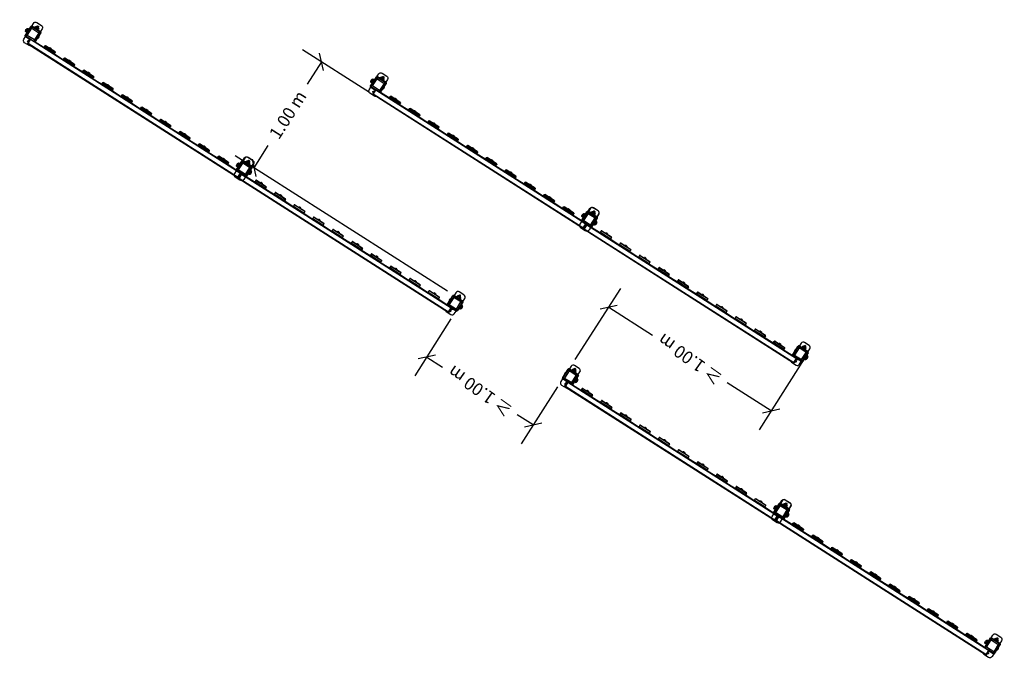
# Model space of a CAD drawing. Units: inches. Extents: x 2 to 98, y 7 to 113.
# Drawn here: x 59 to 66, y 108 to 113 of the extents above; entities that cross this region are included whole.
import ezdxf

# ---------------------------------------------------------------- set-up
doc = ezdxf.new("R2010")
doc.units = ezdxf.units.IN
for name, color, linetype in [('00  Vallado', 7, 'Continuous'), ('ANCLAJE_2008', 7, 'Continuous'), ('INVIOLABLE_7X50', 7, 'Continuous'), ('LARGUERO', 7, 'Continuous'), ('POSTE_A', 7, 'Continuous'), ('TABLA', 7, 'Continuous'), ('TAPE_BASE_PEQ', 7, 'Continuous'), ('TAPE_EXT_PEQ', 7, 'Continuous'), ('TORNILLO_DIN_603', 7, 'Continuous')]:
    doc.layers.add(name, color=color, linetype=linetype)
doc.layers.add('00 ACOTACIÓN', color=8, linetype='Continuous', lineweight=0)
doc.styles.get("Standard").update_dxf_attribs({"font": 'ARIAL.TTF'})
doc.dimstyles.new('Standard 2', dxfattribs={"dimtxt": 0.1, "dimasz": 0.1, "dimexe": 0.18, "dimexo": 0.0625, "dimgap": 0.09, "dimtad": 0, "dimzin": 0, "dimdsep": 46, "dimtxsty": 'Standard', "dimblk": 'OBLIQUE', "dimcen": 0.09, "dimadec": 0, "dimazin": 0, "dimtfac": 1, "dimtofl": 0, "dimtmove": 0, "dimatfit": 3, "dimfxl": 1, "dimtolj": 1, "dimtzin": 0, "dimarcsym": 0})

# ---------------------------------------------------------------- blocks, each defined once
blk = doc.blocks.new('SE5')
at = {"layer": 'ANCLAJE_2008', "color": 7, "linetype": 'Continuous'}
for p, q in [((4.22, 2.4012), (4.22, 2.376)), ((4.22, 2.376), (4.25, 2.376)), ((4.22, 2.376), (4.22, 2.375)), ((4.22, 2.375), (4.263, 2.375)), ((4.22, 2.371), (4.2666, 2.371)), ((4.284, 2.4212), (4.24, 2.4212)), ((4.304, 2.371), (4.304, 2.366)), ((4.308, 2.371), (4.308, 2.366)), ((6.29, 2.4212), (6.246, 2.4212)), ((6.2594, 2.371), (6.305, 2.371)), ((6.263, 2.375), (6.305, 2.375)), ((6.276, 2.376), (6.31, 2.376)), ((6.305, 2.375), (6.305, 2.371)), ((6.305, 2.375), (6.31, 2.375)), ((6.305, 2.371), (6.31, 2.371)), ((6.31, 2.376), (6.31, 2.4012)), ((6.31, 2.375), (6.31, 2.376)), ((6.31, 2.375), (6.31, 2.371)), ((6.31, 2.371), (6.31, 2.366)), ((6.314, 2.371), (6.31, 2.371)), ((6.314, 2.371), (6.314, 2.366)), ((4.212, 2.288), (4.212, 2.367)), ((4.216, 2.288), (4.216, 2.367)), ((4.304, 2.366), (4.304, 2.287)), ((4.308, 2.366), (4.304, 2.366)), ((4.308, 2.366), (4.308, 2.287)), ((6.218, 2.288), (6.218, 2.367)), ((6.222, 2.288), (6.222, 2.367)), ((6.31, 2.366), (6.31, 2.287)), ((6.314, 2.366), (6.31, 2.366)), ((6.314, 2.366), (6.314, 2.287)), ((4.212, 2.283), (4.212, 2.288)), ((4.212, 2.288), (4.216, 2.288)), ((4.212, 2.283), (4.216, 2.283)), ((4.216, 2.283), (4.216, 2.288)), ((4.221, 2.283), (4.216, 2.283)), ((4.216, 2.279), (4.216, 2.283)), ((4.221, 2.279), (4.216, 2.279)), ((4.216, 2.279), (4.216, 2.278)), ((4.244, 2.278), (4.216, 2.278)), ((4.216, 2.278), (4.216, 2.2528)), ((4.221, 2.279), (4.221, 2.283)), ((4.3, 2.283), (4.221, 2.283)), ((4.3, 2.279), (4.221, 2.279)), ((4.236, 2.2328), (4.28, 2.2328)), ((4.3, 2.278), (4.276, 2.278)), ((4.3, 2.278), (4.3, 2.279)), ((4.3, 2.2528), (4.3, 2.278)), ((6.218, 2.283), (6.218, 2.288)), ((6.218, 2.288), (6.222, 2.288)), ((6.218, 2.283), (6.222, 2.283)), ((6.222, 2.283), (6.222, 2.288)), ((6.227, 2.283), (6.222, 2.283)), ((6.222, 2.279), (6.222, 2.283)), ((6.227, 2.279), (6.222, 2.279)), ((6.222, 2.279), (6.222, 2.278)), ((6.25, 2.278), (6.222, 2.278)), ((6.222, 2.278), (6.222, 2.2528)), ((6.227, 2.279), (6.227, 2.283)), ((6.306, 2.283), (6.227, 2.283)), ((6.306, 2.279), (6.227, 2.279)), ((6.242, 2.2328), (6.286, 2.2328)), ((6.306, 2.278), (6.282, 2.278)), ((6.306, 2.278), (6.306, 2.279)), ((6.306, 2.2528), (6.306, 2.278))]:
    blk.add_line(p, q, dxfattribs=at)
for centre, radius, start, end in [((4.22, 2.367), 0.008, 90, 180), ((4.22, 2.367), 0.004, 90, 180), ((4.24, 2.4012), 0.02, 90, 180), ((4.26, 2.3962), 0.007, 64.62307, 295.37693), ((4.284, 2.4012), 0.02, 52.18758, 90), ((6.226, 2.367), 0.008, 150.17915, 180), ((6.226, 2.367), 0.004, 95.96831, 180), ((6.246, 2.4012), 0.02, 90, 127.81242), ((6.266, 2.3962), 0.007, 0, 115.37693), ((6.266, 2.3962), 0.007, 244.62307, 0), ((6.29, 2.4012), 0.02, 0, 90), ((4.236, 2.2528), 0.02, 180, 270), ((4.26, 2.2578), 0.007, 153.65976, 0), ((4.26, 2.2578), 0.007, 0, 26.34024), ((4.28, 2.2528), 0.02, 270, 0), ((4.3, 2.287), 0.004, 270, 0), ((4.3, 2.287), 0.008, 270, 0), ((6.242, 2.2528), 0.02, 180, 270), ((6.266, 2.2578), 0.007, 153.65976, 0), ((6.266, 2.2578), 0.007, 0, 26.34024), ((6.286, 2.2528), 0.02, 270, 0), ((6.306, 2.287), 0.004, 270, 0), ((6.306, 2.287), 0.008, 270, 0)]:
    blk.add_arc(centre, radius, start, end, dxfattribs=at)
at = {"layer": 'INVIOLABLE_7X50', "color": 7, "linetype": 'Continuous'}
for p, q in [((4.4315, 2.352), (4.4315, 2.351)), ((4.4352, 2.351), (4.4315, 2.351)), ((4.4344, 2.3472), (4.4326, 2.3487)), ((4.4442, 2.351), (4.4352, 2.351)), ((4.4374, 2.347), (4.4355, 2.347)), ((4.4418, 2.347), (4.4374, 2.347)), ((4.4397, 2.3471), (4.4398, 2.3493)), ((4.4435, 2.347), (4.4418, 2.347)), ((4.4475, 2.351), (4.4442, 2.351)), ((4.4444, 2.3471), (4.4466, 2.349)), ((4.4475, 2.351), (4.4475, 2.352)), ((4.6145, 2.352), (4.6145, 2.351)), ((4.6182, 2.351), (4.6145, 2.351)), ((4.6174, 2.3472), (4.6156, 2.3487)), ((4.6272, 2.351), (4.6182, 2.351)), ((4.6204, 2.347), (4.6185, 2.347)), ((4.6248, 2.347), (4.6204, 2.347)), ((4.6227, 2.3471), (4.6228, 2.3493)), ((4.6265, 2.347), (4.6248, 2.347)), ((4.6305, 2.351), (4.6272, 2.351)), ((4.6274, 2.3471), (4.6296, 2.349)), ((4.6305, 2.351), (4.6305, 2.352)), ((4.7975, 2.352), (4.7975, 2.351)), ((4.8012, 2.351), (4.7975, 2.351)), ((4.8004, 2.3472), (4.7986, 2.3487)), ((4.8102, 2.351), (4.8012, 2.351)), ((4.8034, 2.347), (4.8015, 2.347)), ((4.8078, 2.347), (4.8034, 2.347)), ((4.8057, 2.3471), (4.8058, 2.3493)), ((4.8095, 2.347), (4.8078, 2.347)), ((4.8135, 2.351), (4.8102, 2.351)), ((4.8104, 2.3471), (4.8126, 2.349)), ((4.8135, 2.351), (4.8135, 2.352)), ((4.9805, 2.352), (4.9805, 2.351)), ((4.9842, 2.351), (4.9805, 2.351)), ((4.9834, 2.3472), (4.9816, 2.3487)), ((4.9932, 2.351), (4.9842, 2.351)), ((4.9864, 2.347), (4.9845, 2.347)), ((4.9908, 2.347), (4.9864, 2.347)), ((4.9887, 2.3471), (4.9888, 2.3493)), ((4.9925, 2.347), (4.9908, 2.347)), ((4.9965, 2.351), (4.9932, 2.351)), ((4.9934, 2.3471), (4.9956, 2.349)), ((4.9965, 2.351), (4.9965, 2.352)), ((5.1635, 2.352), (5.1635, 2.351)), ((5.1672, 2.351), (5.1635, 2.351)), ((5.1664, 2.3472), (5.1646, 2.3487)), ((5.1762, 2.351), (5.1672, 2.351)), ((5.1694, 2.347), (5.1675, 2.347)), ((5.1738, 2.347), (5.1694, 2.347)), ((5.1717, 2.3471), (5.1718, 2.3493)), ((5.1755, 2.347), (5.1738, 2.347)), ((5.1795, 2.351), (5.1762, 2.351)), ((5.1764, 2.3471), (5.1786, 2.349)), ((5.1795, 2.351), (5.1795, 2.352)), ((5.3465, 2.352), (5.3465, 2.351)), ((5.3502, 2.351), (5.3465, 2.351)), ((5.3494, 2.3472), (5.3476, 2.3487)), ((5.3592, 2.351), (5.3502, 2.351)), ((5.3524, 2.347), (5.3505, 2.347)), ((5.3568, 2.347), (5.3524, 2.347)), ((5.3547, 2.3471), (5.3548, 2.3493)), ((5.3585, 2.347), (5.3568, 2.347)), ((5.3625, 2.351), (5.3592, 2.351)), ((5.3594, 2.3471), (5.3616, 2.349)), ((5.3625, 2.351), (5.3625, 2.352)), ((5.5295, 2.352), (5.5295, 2.351)), ((5.5332, 2.351), (5.5295, 2.351)), ((5.5324, 2.3472), (5.5306, 2.3487)), ((5.5422, 2.351), (5.5332, 2.351)), ((5.5354, 2.347), (5.5335, 2.347)), ((5.5398, 2.347), (5.5354, 2.347)), ((5.5377, 2.3471), (5.5378, 2.3493)), ((5.5415, 2.347), (5.5398, 2.347)), ((5.5455, 2.351), (5.5422, 2.351)), ((5.5424, 2.3471), (5.5446, 2.349)), ((5.5455, 2.351), (5.5455, 2.352)), ((5.7125, 2.352), (5.7125, 2.351)), ((5.7162, 2.351), (5.7125, 2.351)), ((5.7154, 2.3472), (5.7136, 2.3487)), ((5.7252, 2.351), (5.7162, 2.351)), ((5.7184, 2.347), (5.7165, 2.347)), ((5.7228, 2.347), (5.7184, 2.347)), ((5.7207, 2.3471), (5.7208, 2.3493)), ((5.7245, 2.347), (5.7228, 2.347)), ((5.7285, 2.351), (5.7252, 2.351)), ((5.7254, 2.3471), (5.7276, 2.349)), ((5.7285, 2.351), (5.7285, 2.352)), ((5.8955, 2.352), (5.8955, 2.351)), ((5.8992, 2.351), (5.8955, 2.351)), ((5.8984, 2.3472), (5.8966, 2.3487)), ((5.9082, 2.351), (5.8992, 2.351)), ((5.9014, 2.347), (5.8995, 2.347)), ((5.9058, 2.347), (5.9014, 2.347)), ((5.9037, 2.3471), (5.9038, 2.3493)), ((5.9075, 2.347), (5.9058, 2.347)), ((5.9115, 2.351), (5.9082, 2.351)), ((5.9084, 2.3471), (5.9106, 2.349)), ((5.9115, 2.351), (5.9115, 2.352)), ((6.0785, 2.352), (6.0785, 2.351)), ((6.0822, 2.351), (6.0785, 2.351)), ((6.0814, 2.3472), (6.0796, 2.3487)), ((6.0912, 2.351), (6.0822, 2.351)), ((6.0844, 2.347), (6.0825, 2.347)), ((6.0888, 2.347), (6.0844, 2.347)), ((6.0867, 2.3471), (6.0868, 2.3493)), ((6.0905, 2.347), (6.0888, 2.347)), ((6.0945, 2.351), (6.0912, 2.351)), ((6.0914, 2.3471), (6.0936, 2.349)), ((6.0945, 2.351), (6.0945, 2.352))]:
    blk.add_line(p, q, dxfattribs=at)
for centre, radius, start, end in [((4.4355, 2.351), 0.004, 180, 186.56176), ((4.4355, 2.3492), 0.00226, 242.16658, 265.0002), ((4.4367, 2.3561), 0.00919, 255.86723, 274.40572), ((4.4352, 2.3439), 0.0071, 49.87494, 89.43265), ((4.4355, 2.351), 0.004, 266.89643, 270), ((4.4379, 2.3592), 0.0123, 267.60691, 278.33438), ((4.4413, 2.358), 0.011, 261.20009, 272.5446), ((4.4443, 2.3439), 0.00713, 91.21496, 130.06532), ((4.4424, 2.3571), 0.0102, 266.59211, 281.04636), ((4.4435, 2.351), 0.004, 270, 273.08928), ((4.4435, 2.3493), 0.0023, 275.01296, 292.80289), ((4.4435, 2.351), 0.004, 353.42902, 0), ((4.6185, 2.351), 0.004, 180, 186.56176), ((4.6185, 2.3492), 0.00226, 242.16658, 265.0002), ((4.6197, 2.3561), 0.00919, 255.86723, 274.40572), ((4.6182, 2.3439), 0.0071, 49.87494, 89.43265), ((4.6185, 2.351), 0.004, 266.89643, 270), ((4.6209, 2.3592), 0.0123, 267.60691, 278.33438), ((4.6243, 2.358), 0.011, 261.20009, 272.5446), ((4.6273, 2.3439), 0.00713, 91.21496, 130.06532), ((4.6254, 2.3571), 0.0102, 266.59211, 281.04636), ((4.6265, 2.351), 0.004, 270, 273.08928), ((4.6265, 2.3493), 0.0023, 275.01296, 292.80289), ((4.6265, 2.351), 0.004, 353.42902, 0), ((4.8015, 2.351), 0.004, 180, 186.56176), ((4.8015, 2.3492), 0.00226, 242.16658, 265.0002), ((4.8027, 2.3561), 0.00919, 255.86723, 274.40572), ((4.8012, 2.3439), 0.0071, 49.87494, 89.43265), ((4.8015, 2.351), 0.004, 266.89643, 270), ((4.8039, 2.3592), 0.0123, 267.60691, 278.33438), ((4.8073, 2.358), 0.011, 261.20009, 272.5446), ((4.8103, 2.3439), 0.00713, 91.21496, 130.06532), ((4.8084, 2.3571), 0.0102, 266.59211, 281.04636), ((4.8095, 2.351), 0.004, 270, 273.08928), ((4.8095, 2.3493), 0.0023, 275.01296, 292.80289), ((4.8095, 2.351), 0.004, 353.42902, 0), ((4.9845, 2.351), 0.004, 180, 186.56176), ((4.9845, 2.3492), 0.00226, 242.16658, 265.0002), ((4.9857, 2.3561), 0.00919, 255.86723, 274.40572), ((4.9842, 2.3439), 0.0071, 49.87494, 89.43265), ((4.9845, 2.351), 0.004, 266.89643, 270), ((4.9869, 2.3592), 0.0123, 267.60691, 278.33438), ((4.9903, 2.358), 0.011, 261.20009, 272.5446), ((4.9933, 2.3439), 0.00713, 91.21496, 130.06532), ((4.9914, 2.3571), 0.0102, 266.59211, 281.04636), ((4.9925, 2.351), 0.004, 270, 273.08928), ((4.9925, 2.3493), 0.0023, 275.01296, 292.80289), ((4.9925, 2.351), 0.004, 353.42902, 0), ((5.1675, 2.351), 0.004, 180, 186.56176), ((5.1675, 2.3492), 0.00226, 242.16658, 265.0002), ((5.1687, 2.3561), 0.00919, 255.86723, 274.40572), ((5.1672, 2.3439), 0.0071, 49.87494, 89.43265), ((5.1675, 2.351), 0.004, 266.89643, 270), ((5.1699, 2.3592), 0.0123, 267.60691, 278.33438), ((5.1733, 2.358), 0.011, 261.20009, 272.5446), ((5.1763, 2.3439), 0.00713, 91.21496, 130.06532), ((5.1744, 2.3571), 0.0102, 266.59211, 281.04636), ((5.1755, 2.351), 0.004, 270, 273.08928), ((5.1755, 2.3493), 0.0023, 275.01296, 292.80289), ((5.1755, 2.351), 0.004, 353.42902, 0), ((5.3505, 2.351), 0.004, 180, 186.56176), ((5.3505, 2.3492), 0.00226, 242.16658, 265.0002), ((5.3517, 2.3561), 0.00919, 255.86723, 274.40572), ((5.3502, 2.3439), 0.0071, 49.87494, 89.43265), ((5.3505, 2.351), 0.004, 266.89643, 270), ((5.3529, 2.3592), 0.0123, 267.60691, 278.33438), ((5.3563, 2.358), 0.011, 261.20009, 272.5446), ((5.3593, 2.3439), 0.00713, 91.21496, 130.06532), ((5.3574, 2.3571), 0.0102, 266.59211, 281.04636), ((5.3585, 2.351), 0.004, 270, 273.08928), ((5.3585, 2.3493), 0.0023, 275.01296, 292.80289), ((5.3585, 2.351), 0.004, 353.42902, 0), ((5.5335, 2.351), 0.004, 180, 186.56176), ((5.5335, 2.3492), 0.00226, 242.16658, 265.0002), ((5.5347, 2.3561), 0.00919, 255.86723, 274.40572), ((5.5332, 2.3439), 0.0071, 49.87494, 89.43265), ((5.5335, 2.351), 0.004, 266.89643, 270), ((5.5359, 2.3592), 0.0123, 267.60691, 278.33438), ((5.5393, 2.358), 0.011, 261.20009, 272.5446), ((5.5423, 2.3439), 0.00713, 91.21496, 130.06532), ((5.5404, 2.3571), 0.0102, 266.59211, 281.04636), ((5.5415, 2.351), 0.004, 270, 273.08928), ((5.5415, 2.3493), 0.0023, 275.01296, 292.80289), ((5.5415, 2.351), 0.004, 353.42902, 0), ((5.7165, 2.351), 0.004, 180, 186.56176), ((5.7165, 2.3492), 0.00226, 242.16658, 265.0002), ((5.7177, 2.3561), 0.00919, 255.86723, 274.40572), ((5.7162, 2.3439), 0.0071, 49.87494, 89.43265), ((5.7165, 2.351), 0.004, 266.89643, 270), ((5.7189, 2.3592), 0.0123, 267.60691, 278.33438), ((5.7223, 2.358), 0.011, 261.20009, 272.5446), ((5.7253, 2.3439), 0.00713, 91.21496, 130.06532), ((5.7234, 2.3571), 0.0102, 266.59211, 281.04636), ((5.7245, 2.351), 0.004, 270, 273.08928), ((5.7245, 2.3493), 0.0023, 275.01296, 292.80289), ((5.7245, 2.351), 0.004, 353.42902, 0), ((5.8995, 2.351), 0.004, 180, 186.56176), ((5.8995, 2.3492), 0.00226, 242.16658, 265.0002), ((5.9007, 2.3561), 0.00919, 255.86723, 274.40572), ((5.8992, 2.3439), 0.0071, 49.87494, 89.43265), ((5.8995, 2.351), 0.004, 266.89643, 270), ((5.9019, 2.3592), 0.0123, 267.60691, 278.33438), ((5.9053, 2.358), 0.011, 261.20009, 272.5446), ((5.9083, 2.3439), 0.00713, 91.21496, 130.06532), ((5.9064, 2.3571), 0.0102, 266.59211, 281.04636), ((5.9075, 2.351), 0.004, 270, 273.08928), ((5.9075, 2.3493), 0.0023, 275.01296, 292.80289), ((5.9075, 2.351), 0.004, 353.42902, 0), ((6.0825, 2.351), 0.004, 180, 186.56176), ((6.0825, 2.3492), 0.00226, 242.16658, 265.0002), ((6.0837, 2.3561), 0.00919, 255.86723, 274.40572), ((6.0822, 2.3439), 0.0071, 49.87494, 89.43265), ((6.0825, 2.351), 0.004, 266.89643, 270), ((6.0849, 2.3592), 0.0123, 267.60691, 278.33438), ((6.0883, 2.358), 0.011, 261.20009, 272.5446), ((6.0913, 2.3439), 0.00713, 91.21496, 130.06532), ((6.0894, 2.3571), 0.0102, 266.59211, 281.04636), ((6.0905, 2.351), 0.004, 270, 273.08928), ((6.0905, 2.3493), 0.0023, 275.01296, 292.80289), ((6.0905, 2.351), 0.004, 353.42902, 0)]:
    blk.add_arc(centre, radius, start, end, dxfattribs=at)
for points, knots in [([(4.4315, 2.3506), (4.4315, 2.3505), (4.4315, 2.3505), (4.4316, 2.3503), (4.4316, 2.3502), (4.4317, 2.35), (4.4318, 2.3499), (4.432, 2.3496), (4.4321, 2.3494), (4.4323, 2.3492), (4.4323, 2.3491), (4.4325, 2.3489), (4.4325, 2.3488), (4.4326, 2.3487)], [0.4321809, 0.4321809, 0.4321809, 0.4321809, 0.5, 0.5, 0.625, 0.625, 0.75, 0.75, 0.875, 0.875, 0.9375, 0.9375, 1, 1, 1, 1]), ([(4.4326, 2.3487), (4.4325, 2.3489), (4.4325, 2.3491), (4.4325, 2.3494), (4.4325, 2.3496), (4.4326, 2.3498), (4.4327, 2.35), (4.4329, 2.3502), (4.433, 2.3503), (4.4333, 2.3505), (4.4334, 2.3506), (4.4337, 2.3507), (4.4339, 2.3508), (4.4344, 2.3509), (4.4348, 2.351), (4.4352, 2.351)], [0, 0, 0, 0, 0.125, 0.125, 0.25, 0.25, 0.375, 0.375, 0.5, 0.5, 0.625, 0.625, 0.75, 0.75, 1, 1, 1, 1]), ([(4.4466, 2.349), (4.4467, 2.3492), (4.4467, 2.3494), (4.4466, 2.3496), (4.4466, 2.3498), (4.4465, 2.3501), (4.4463, 2.3503), (4.4458, 2.3507), (4.4455, 2.3508), (4.4449, 2.3509), (4.4446, 2.351), (4.4442, 2.351)], [0, 0, 0, 0, 0.125, 0.125, 0.25, 0.25, 0.5, 0.5, 0.75, 0.75, 1, 1, 1, 1]), ([(4.4475, 2.3506), (4.4475, 2.3505), (4.4475, 2.3505), (4.4474, 2.3504), (4.4474, 2.3503), (4.4473, 2.3501), (4.4473, 2.35), (4.4471, 2.3496), (4.4469, 2.3494), (4.4466, 2.349)], [0.4662396, 0.4662396, 0.4662396, 0.4662396, 0.5, 0.5, 0.625, 0.625, 0.75, 0.75, 1, 1, 1, 1]), ([(4.6145, 2.3506), (4.6145, 2.3505), (4.6145, 2.3505), (4.6146, 2.3503), (4.6146, 2.3502), (4.6147, 2.35), (4.6148, 2.3499), (4.615, 2.3496), (4.6151, 2.3494), (4.6153, 2.3492), (4.6153, 2.3491), (4.6155, 2.3489), (4.6155, 2.3488), (4.6156, 2.3487)], [0.4321809, 0.4321809, 0.4321809, 0.4321809, 0.5, 0.5, 0.625, 0.625, 0.75, 0.75, 0.875, 0.875, 0.9375, 0.9375, 1, 1, 1, 1]), ([(4.6156, 2.3487), (4.6155, 2.3489), (4.6155, 2.3491), (4.6155, 2.3494), (4.6155, 2.3496), (4.6156, 2.3498), (4.6157, 2.35), (4.6159, 2.3502), (4.616, 2.3503), (4.6163, 2.3505), (4.6164, 2.3506), (4.6167, 2.3507), (4.6169, 2.3508), (4.6174, 2.3509), (4.6178, 2.351), (4.6182, 2.351)], [0, 0, 0, 0, 0.125, 0.125, 0.25, 0.25, 0.375, 0.375, 0.5, 0.5, 0.625, 0.625, 0.75, 0.75, 1, 1, 1, 1]), ([(4.6296, 2.349), (4.6297, 2.3492), (4.6297, 2.3494), (4.6296, 2.3496), (4.6296, 2.3498), (4.6295, 2.3501), (4.6293, 2.3503), (4.6288, 2.3507), (4.6285, 2.3508), (4.6279, 2.3509), (4.6276, 2.351), (4.6272, 2.351)], [0, 0, 0, 0, 0.125, 0.125, 0.25, 0.25, 0.5, 0.5, 0.75, 0.75, 1, 1, 1, 1]), ([(4.6305, 2.3506), (4.6305, 2.3505), (4.6305, 2.3505), (4.6304, 2.3504), (4.6304, 2.3503), (4.6303, 2.3501), (4.6303, 2.35), (4.6301, 2.3496), (4.6299, 2.3494), (4.6296, 2.349)], [0.4662396, 0.4662396, 0.4662396, 0.4662396, 0.5, 0.5, 0.625, 0.625, 0.75, 0.75, 1, 1, 1, 1]), ([(4.7975, 2.3506), (4.7975, 2.3505), (4.7975, 2.3505), (4.7976, 2.3503), (4.7976, 2.3502), (4.7977, 2.35), (4.7978, 2.3499), (4.798, 2.3496), (4.7981, 2.3494), (4.7983, 2.3492), (4.7983, 2.3491), (4.7985, 2.3489), (4.7985, 2.3488), (4.7986, 2.3487)], [0.4321809, 0.4321809, 0.4321809, 0.4321809, 0.5, 0.5, 0.625, 0.625, 0.75, 0.75, 0.875, 0.875, 0.9375, 0.9375, 1, 1, 1, 1]), ([(4.7986, 2.3487), (4.7985, 2.3489), (4.7985, 2.3491), (4.7985, 2.3494), (4.7985, 2.3496), (4.7986, 2.3498), (4.7987, 2.35), (4.7989, 2.3502), (4.799, 2.3503), (4.7993, 2.3505), (4.7994, 2.3506), (4.7997, 2.3507), (4.7999, 2.3508), (4.8004, 2.3509), (4.8008, 2.351), (4.8012, 2.351)], [0, 0, 0, 0, 0.125, 0.125, 0.25, 0.25, 0.375, 0.375, 0.5, 0.5, 0.625, 0.625, 0.75, 0.75, 1, 1, 1, 1]), ([(4.8126, 2.349), (4.8127, 2.3492), (4.8127, 2.3494), (4.8126, 2.3496), (4.8126, 2.3498), (4.8125, 2.3501), (4.8123, 2.3503), (4.8118, 2.3507), (4.8115, 2.3508), (4.8109, 2.3509), (4.8106, 2.351), (4.8102, 2.351)], [0, 0, 0, 0, 0.125, 0.125, 0.25, 0.25, 0.5, 0.5, 0.75, 0.75, 1, 1, 1, 1]), ([(4.8135, 2.3506), (4.8135, 2.3505), (4.8135, 2.3505), (4.8134, 2.3504), (4.8134, 2.3503), (4.8133, 2.3501), (4.8133, 2.35), (4.8131, 2.3496), (4.8129, 2.3494), (4.8126, 2.349)], [0.4662396, 0.4662396, 0.4662396, 0.4662396, 0.5, 0.5, 0.625, 0.625, 0.75, 0.75, 1, 1, 1, 1]), ([(4.9805, 2.3506), (4.9805, 2.3505), (4.9805, 2.3505), (4.9806, 2.3503), (4.9806, 2.3502), (4.9807, 2.35), (4.9808, 2.3499), (4.981, 2.3496), (4.9811, 2.3494), (4.9813, 2.3492), (4.9813, 2.3491), (4.9815, 2.3489), (4.9815, 2.3488), (4.9816, 2.3487)], [0.4321809, 0.4321809, 0.4321809, 0.4321809, 0.5, 0.5, 0.625, 0.625, 0.75, 0.75, 0.875, 0.875, 0.9375, 0.9375, 1, 1, 1, 1]), ([(4.9816, 2.3487), (4.9815, 2.3489), (4.9815, 2.3491), (4.9815, 2.3494), (4.9815, 2.3496), (4.9816, 2.3498), (4.9817, 2.35), (4.9819, 2.3502), (4.982, 2.3503), (4.9823, 2.3505), (4.9824, 2.3506), (4.9827, 2.3507), (4.9829, 2.3508), (4.9834, 2.3509), (4.9838, 2.351), (4.9842, 2.351)], [0, 0, 0, 0, 0.125, 0.125, 0.25, 0.25, 0.375, 0.375, 0.5, 0.5, 0.625, 0.625, 0.75, 0.75, 1, 1, 1, 1]), ([(4.9956, 2.349), (4.9957, 2.3492), (4.9957, 2.3494), (4.9956, 2.3496), (4.9956, 2.3498), (4.9955, 2.3501), (4.9953, 2.3503), (4.9948, 2.3507), (4.9945, 2.3508), (4.9939, 2.3509), (4.9936, 2.351), (4.9932, 2.351)], [0, 0, 0, 0, 0.125, 0.125, 0.25, 0.25, 0.5, 0.5, 0.75, 0.75, 1, 1, 1, 1]), ([(4.9965, 2.3506), (4.9965, 2.3505), (4.9965, 2.3505), (4.9964, 2.3504), (4.9964, 2.3503), (4.9963, 2.3501), (4.9963, 2.35), (4.9961, 2.3496), (4.9959, 2.3494), (4.9956, 2.349)], [0.4662396, 0.4662396, 0.4662396, 0.4662396, 0.5, 0.5, 0.625, 0.625, 0.75, 0.75, 1, 1, 1, 1]), ([(5.1635, 2.3506), (5.1635, 2.3505), (5.1635, 2.3505), (5.1636, 2.3503), (5.1636, 2.3502), (5.1637, 2.35), (5.1638, 2.3499), (5.164, 2.3496), (5.1641, 2.3494), (5.1643, 2.3492), (5.1643, 2.3491), (5.1645, 2.3489), (5.1645, 2.3488), (5.1646, 2.3487)], [0.4321809, 0.4321809, 0.4321809, 0.4321809, 0.5, 0.5, 0.625, 0.625, 0.75, 0.75, 0.875, 0.875, 0.9375, 0.9375, 1, 1, 1, 1]), ([(5.1646, 2.3487), (5.1645, 2.3489), (5.1645, 2.3491), (5.1645, 2.3494), (5.1645, 2.3496), (5.1646, 2.3498), (5.1647, 2.35), (5.1649, 2.3502), (5.165, 2.3503), (5.1653, 2.3505), (5.1654, 2.3506), (5.1657, 2.3507), (5.1659, 2.3508), (5.1664, 2.3509), (5.1668, 2.351), (5.1672, 2.351)], [0, 0, 0, 0, 0.125, 0.125, 0.25, 0.25, 0.375, 0.375, 0.5, 0.5, 0.625, 0.625, 0.75, 0.75, 1, 1, 1, 1]), ([(5.1786, 2.349), (5.1787, 2.3492), (5.1787, 2.3494), (5.1786, 2.3496), (5.1786, 2.3498), (5.1785, 2.3501), (5.1783, 2.3503), (5.1778, 2.3507), (5.1775, 2.3508), (5.1769, 2.3509), (5.1766, 2.351), (5.1762, 2.351)], [0, 0, 0, 0, 0.125, 0.125, 0.25, 0.25, 0.5, 0.5, 0.75, 0.75, 1, 1, 1, 1]), ([(5.1795, 2.3506), (5.1795, 2.3505), (5.1795, 2.3505), (5.1794, 2.3504), (5.1794, 2.3503), (5.1793, 2.3501), (5.1793, 2.35), (5.1791, 2.3496), (5.1789, 2.3494), (5.1786, 2.349)], [0.4662396, 0.4662396, 0.4662396, 0.4662396, 0.5, 0.5, 0.625, 0.625, 0.75, 0.75, 1, 1, 1, 1]), ([(5.3465, 2.3506), (5.3465, 2.3505), (5.3465, 2.3505), (5.3466, 2.3503), (5.3466, 2.3502), (5.3467, 2.35), (5.3468, 2.3499), (5.347, 2.3496), (5.3471, 2.3494), (5.3473, 2.3492), (5.3473, 2.3491), (5.3475, 2.3489), (5.3475, 2.3488), (5.3476, 2.3487)], [0.4321809, 0.4321809, 0.4321809, 0.4321809, 0.5, 0.5, 0.625, 0.625, 0.75, 0.75, 0.875, 0.875, 0.9375, 0.9375, 1, 1, 1, 1]), ([(5.3476, 2.3487), (5.3475, 2.3489), (5.3475, 2.3491), (5.3475, 2.3494), (5.3475, 2.3496), (5.3476, 2.3498), (5.3477, 2.35), (5.3479, 2.3502), (5.348, 2.3503), (5.3483, 2.3505), (5.3484, 2.3506), (5.3487, 2.3507), (5.3489, 2.3508), (5.3494, 2.3509), (5.3498, 2.351), (5.3502, 2.351)], [0, 0, 0, 0, 0.125, 0.125, 0.25, 0.25, 0.375, 0.375, 0.5, 0.5, 0.625, 0.625, 0.75, 0.75, 1, 1, 1, 1]), ([(5.3616, 2.349), (5.3617, 2.3492), (5.3617, 2.3494), (5.3616, 2.3496), (5.3616, 2.3498), (5.3615, 2.3501), (5.3613, 2.3503), (5.3608, 2.3507), (5.3605, 2.3508), (5.3599, 2.3509), (5.3596, 2.351), (5.3592, 2.351)], [0, 0, 0, 0, 0.125, 0.125, 0.25, 0.25, 0.5, 0.5, 0.75, 0.75, 1, 1, 1, 1]), ([(5.3625, 2.3506), (5.3625, 2.3505), (5.3625, 2.3505), (5.3624, 2.3504), (5.3624, 2.3503), (5.3623, 2.3501), (5.3623, 2.35), (5.3621, 2.3496), (5.3619, 2.3494), (5.3616, 2.349)], [0.4662396, 0.4662396, 0.4662396, 0.4662396, 0.5, 0.5, 0.625, 0.625, 0.75, 0.75, 1, 1, 1, 1]), ([(5.5295, 2.3506), (5.5295, 2.3505), (5.5295, 2.3505), (5.5296, 2.3503), (5.5296, 2.3502), (5.5297, 2.35), (5.5298, 2.3499), (5.53, 2.3496), (5.5301, 2.3494), (5.5303, 2.3492), (5.5303, 2.3491), (5.5305, 2.3489), (5.5305, 2.3488), (5.5306, 2.3487)], [0.4321809, 0.4321809, 0.4321809, 0.4321809, 0.5, 0.5, 0.625, 0.625, 0.75, 0.75, 0.875, 0.875, 0.9375, 0.9375, 1, 1, 1, 1]), ([(5.5306, 2.3487), (5.5305, 2.3489), (5.5305, 2.3491), (5.5305, 2.3494), (5.5305, 2.3496), (5.5306, 2.3498), (5.5307, 2.35), (5.5309, 2.3502), (5.531, 2.3503), (5.5313, 2.3505), (5.5314, 2.3506), (5.5317, 2.3507), (5.5319, 2.3508), (5.5324, 2.3509), (5.5328, 2.351), (5.5332, 2.351)], [0, 0, 0, 0, 0.125, 0.125, 0.25, 0.25, 0.375, 0.375, 0.5, 0.5, 0.625, 0.625, 0.75, 0.75, 1, 1, 1, 1]), ([(5.5446, 2.349), (5.5447, 2.3492), (5.5447, 2.3494), (5.5446, 2.3496), (5.5446, 2.3498), (5.5445, 2.3501), (5.5443, 2.3503), (5.5438, 2.3507), (5.5435, 2.3508), (5.5429, 2.3509), (5.5426, 2.351), (5.5422, 2.351)], [0, 0, 0, 0, 0.125, 0.125, 0.25, 0.25, 0.5, 0.5, 0.75, 0.75, 1, 1, 1, 1]), ([(5.5455, 2.3506), (5.5455, 2.3505), (5.5455, 2.3505), (5.5454, 2.3504), (5.5454, 2.3503), (5.5453, 2.3501), (5.5453, 2.35), (5.5451, 2.3496), (5.5449, 2.3494), (5.5446, 2.349)], [0.4662396, 0.4662396, 0.4662396, 0.4662396, 0.5, 0.5, 0.625, 0.625, 0.75, 0.75, 1, 1, 1, 1]), ([(5.7125, 2.3506), (5.7125, 2.3505), (5.7125, 2.3505), (5.7126, 2.3503), (5.7126, 2.3502), (5.7127, 2.35), (5.7128, 2.3499), (5.713, 2.3496), (5.7131, 2.3494), (5.7133, 2.3492), (5.7133, 2.3491), (5.7135, 2.3489), (5.7135, 2.3488), (5.7136, 2.3487)], [0.4321809, 0.4321809, 0.4321809, 0.4321809, 0.5, 0.5, 0.625, 0.625, 0.75, 0.75, 0.875, 0.875, 0.9375, 0.9375, 1, 1, 1, 1]), ([(5.7136, 2.3487), (5.7135, 2.3489), (5.7135, 2.3491), (5.7135, 2.3494), (5.7135, 2.3496), (5.7136, 2.3498), (5.7137, 2.35), (5.7139, 2.3502), (5.714, 2.3503), (5.7143, 2.3505), (5.7144, 2.3506), (5.7147, 2.3507), (5.7149, 2.3508), (5.7154, 2.3509), (5.7158, 2.351), (5.7162, 2.351)], [0, 0, 0, 0, 0.125, 0.125, 0.25, 0.25, 0.375, 0.375, 0.5, 0.5, 0.625, 0.625, 0.75, 0.75, 1, 1, 1, 1]), ([(5.7276, 2.349), (5.7277, 2.3492), (5.7277, 2.3494), (5.7276, 2.3496), (5.7276, 2.3498), (5.7275, 2.3501), (5.7273, 2.3503), (5.7268, 2.3507), (5.7265, 2.3508), (5.7259, 2.3509), (5.7256, 2.351), (5.7252, 2.351)], [0, 0, 0, 0, 0.125, 0.125, 0.25, 0.25, 0.5, 0.5, 0.75, 0.75, 1, 1, 1, 1]), ([(5.7285, 2.3506), (5.7285, 2.3505), (5.7285, 2.3505), (5.7284, 2.3504), (5.7284, 2.3503), (5.7283, 2.3501), (5.7283, 2.35), (5.7281, 2.3496), (5.7279, 2.3494), (5.7276, 2.349)], [0.4662396, 0.4662396, 0.4662396, 0.4662396, 0.5, 0.5, 0.625, 0.625, 0.75, 0.75, 1, 1, 1, 1]), ([(5.8955, 2.3506), (5.8955, 2.3505), (5.8955, 2.3505), (5.8956, 2.3503), (5.8956, 2.3502), (5.8957, 2.35), (5.8958, 2.3499), (5.896, 2.3496), (5.8961, 2.3494), (5.8963, 2.3492), (5.8963, 2.3491), (5.8965, 2.3489), (5.8965, 2.3488), (5.8966, 2.3487)], [0.4321809, 0.4321809, 0.4321809, 0.4321809, 0.5, 0.5, 0.625, 0.625, 0.75, 0.75, 0.875, 0.875, 0.9375, 0.9375, 1, 1, 1, 1]), ([(5.8966, 2.3487), (5.8965, 2.3489), (5.8965, 2.3491), (5.8965, 2.3494), (5.8965, 2.3496), (5.8966, 2.3498), (5.8967, 2.35), (5.8969, 2.3502), (5.897, 2.3503), (5.8973, 2.3505), (5.8974, 2.3506), (5.8977, 2.3507), (5.8979, 2.3508), (5.8984, 2.3509), (5.8988, 2.351), (5.8992, 2.351)], [0, 0, 0, 0, 0.125, 0.125, 0.25, 0.25, 0.375, 0.375, 0.5, 0.5, 0.625, 0.625, 0.75, 0.75, 1, 1, 1, 1]), ([(5.9106, 2.349), (5.9107, 2.3492), (5.9107, 2.3494), (5.9106, 2.3496), (5.9106, 2.3498), (5.9105, 2.3501), (5.9103, 2.3503), (5.9098, 2.3507), (5.9095, 2.3508), (5.9089, 2.3509), (5.9086, 2.351), (5.9082, 2.351)], [0, 0, 0, 0, 0.125, 0.125, 0.25, 0.25, 0.5, 0.5, 0.75, 0.75, 1, 1, 1, 1]), ([(5.9115, 2.3506), (5.9115, 2.3505), (5.9115, 2.3505), (5.9114, 2.3504), (5.9114, 2.3503), (5.9113, 2.3501), (5.9113, 2.35), (5.9111, 2.3496), (5.9109, 2.3494), (5.9106, 2.349)], [0.4662396, 0.4662396, 0.4662396, 0.4662396, 0.5, 0.5, 0.625, 0.625, 0.75, 0.75, 1, 1, 1, 1]), ([(6.0785, 2.3506), (6.0785, 2.3505), (6.0785, 2.3505), (6.0786, 2.3503), (6.0786, 2.3502), (6.0787, 2.35), (6.0788, 2.3499), (6.079, 2.3496), (6.0791, 2.3494), (6.0793, 2.3492), (6.0793, 2.3491), (6.0795, 2.3489), (6.0795, 2.3488), (6.0796, 2.3487)], [0.4321809, 0.4321809, 0.4321809, 0.4321809, 0.5, 0.5, 0.625, 0.625, 0.75, 0.75, 0.875, 0.875, 0.9375, 0.9375, 1, 1, 1, 1]), ([(6.0796, 2.3487), (6.0795, 2.3489), (6.0795, 2.3491), (6.0795, 2.3494), (6.0795, 2.3496), (6.0796, 2.3498), (6.0797, 2.35), (6.0799, 2.3502), (6.08, 2.3503), (6.0803, 2.3505), (6.0804, 2.3506), (6.0807, 2.3507), (6.0809, 2.3508), (6.0814, 2.3509), (6.0818, 2.351), (6.0822, 2.351)], [0, 0, 0, 0, 0.125, 0.125, 0.25, 0.25, 0.375, 0.375, 0.5, 0.5, 0.625, 0.625, 0.75, 0.75, 1, 1, 1, 1]), ([(6.0936, 2.349), (6.0937, 2.3492), (6.0937, 2.3494), (6.0936, 2.3496), (6.0936, 2.3498), (6.0935, 2.3501), (6.0933, 2.3503), (6.0928, 2.3507), (6.0925, 2.3508), (6.0919, 2.3509), (6.0916, 2.351), (6.0912, 2.351)], [0, 0, 0, 0, 0.125, 0.125, 0.25, 0.25, 0.5, 0.5, 0.75, 0.75, 1, 1, 1, 1]), ([(6.0945, 2.3506), (6.0945, 2.3505), (6.0945, 2.3505), (6.0944, 2.3504), (6.0944, 2.3503), (6.0943, 2.3501), (6.0943, 2.35), (6.0941, 2.3496), (6.0939, 2.3494), (6.0936, 2.349)], [0.4662396, 0.4662396, 0.4662396, 0.4662396, 0.5, 0.5, 0.625, 0.625, 0.75, 0.75, 1, 1, 1, 1])]:
    blk.add_open_spline(points, degree=3, knots=knots, dxfattribs=at)
at = {"layer": 'LARGUERO', "color": 7, "linetype": 'Continuous'}
for p, q in [((4.263, 2.375), (4.263, 2.413)), ((4.263, 2.413), (4.267, 2.413)), ((4.263, 2.375), (4.267, 2.375)), ((4.267, 2.417), (4.267, 2.413)), ((6.259, 2.417), (4.267, 2.417)), ((4.267, 2.413), (4.267, 2.375)), ((6.259, 2.413), (4.267, 2.413)), ((4.267, 2.375), (4.267, 2.371)), ((6.259, 2.375), (4.267, 2.375)), ((4.394, 2.371), (4.3, 2.371)), ((4.577, 2.371), (4.485, 2.371)), ((4.76, 2.371), (4.668, 2.371)), ((4.943, 2.371), (4.851, 2.371)), ((5.126, 2.371), (5.034, 2.371)), ((5.309, 2.371), (5.217, 2.371)), ((5.492, 2.371), (5.4, 2.371)), ((5.675, 2.371), (5.583, 2.371)), ((5.858, 2.371), (5.766, 2.371)), ((6.041, 2.371), (5.949, 2.371)), ((6.226, 2.371), (6.132, 2.371)), ((6.259, 2.413), (6.259, 2.417)), ((6.259, 2.375), (6.259, 2.413)), ((6.259, 2.413), (6.263, 2.413)), ((6.259, 2.371), (6.259, 2.375)), ((6.259, 2.375), (6.263, 2.375)), ((6.263, 2.413), (6.263, 2.375))]:
    blk.add_line(p, q, dxfattribs=at)
for centre, start, end in [((4.267, 2.413), 90, 180), ((4.267, 2.375), 180, 270), ((6.259, 2.413), 0, 90), ((6.259, 2.375), 270, 0)]:
    blk.add_arc(centre, 0.004, start, end, dxfattribs=at)
at = {"layer": 'POSTE_A', "color": 7, "linetype": 'Continuous'}
for p, q in [((4.22, 2.371), (4.3, 2.371)), ((4.226, 2.361), (4.22, 2.371)), ((4.3, 2.371), (4.294, 2.361)), ((6.226, 2.371), (6.306, 2.371)), ((6.232, 2.361), (6.226, 2.371)), ((6.306, 2.371), (6.3, 2.361)), ((4.216, 2.287), (4.216, 2.367)), ((4.226, 2.361), (4.216, 2.367)), ((4.226, 2.293), (4.216, 2.287)), ((4.226, 2.293), (4.22, 2.283)), ((4.294, 2.361), (4.226, 2.361)), ((4.226, 2.361), (4.226, 2.293)), ((4.226, 2.293), (4.294, 2.293)), ((4.304, 2.367), (4.294, 2.361)), ((4.294, 2.293), (4.294, 2.361)), ((4.304, 2.287), (4.294, 2.293)), ((4.3, 2.283), (4.294, 2.293)), ((4.304, 2.367), (4.304, 2.287)), ((6.222, 2.287), (6.222, 2.367)), ((6.232, 2.361), (6.222, 2.367)), ((6.232, 2.293), (6.222, 2.287)), ((6.232, 2.293), (6.226, 2.283)), ((6.3, 2.361), (6.232, 2.361)), ((6.232, 2.361), (6.232, 2.293)), ((6.232, 2.293), (6.3, 2.293)), ((6.31, 2.367), (6.3, 2.361)), ((6.3, 2.293), (6.3, 2.361)), ((6.31, 2.287), (6.3, 2.293)), ((6.306, 2.283), (6.3, 2.293)), ((6.31, 2.367), (6.31, 2.287)), ((4.3, 2.283), (4.22, 2.283)), ((6.306, 2.283), (6.226, 2.283))]:
    blk.add_line(p, q, dxfattribs=at)
for centre, start, end in [((4.22, 2.367), 90, 180), ((4.3, 2.367), 0, 90), ((6.226, 2.367), 90, 180), ((6.306, 2.367), 0, 90), ((4.22, 2.287), 180, 270), ((4.3, 2.287), 270, 0), ((6.226, 2.287), 180, 270), ((6.306, 2.287), 270, 0)]:
    blk.add_arc(centre, 0.004, start, end, dxfattribs=at)
at = {"layer": 'TABLA', "color": 7, "linetype": 'Continuous'}
for p, q in [((4.394, 2.371), (4.485, 2.371)), ((4.577, 2.371), (4.668, 2.371)), ((4.76, 2.371), (4.851, 2.371)), ((4.943, 2.371), (5.034, 2.371)), ((5.126, 2.371), (5.217, 2.371)), ((5.309, 2.371), (5.4, 2.371)), ((5.492, 2.371), (5.583, 2.371)), ((5.675, 2.371), (5.766, 2.371)), ((5.858, 2.371), (5.949, 2.371)), ((6.041, 2.371), (6.132, 2.371)), ((4.39, 2.367), (4.39, 2.356)), ((4.489, 2.367), (4.39, 2.367)), ((4.39, 2.356), (4.489, 2.356)), ((4.485, 2.352), (4.394, 2.352)), ((4.489, 2.367), (4.489, 2.356)), ((4.672, 2.367), (4.573, 2.367)), ((4.573, 2.356), (4.573, 2.367)), ((4.573, 2.356), (4.672, 2.356)), ((4.668, 2.352), (4.577, 2.352)), ((4.672, 2.356), (4.672, 2.367)), ((4.855, 2.367), (4.756, 2.367)), ((4.756, 2.356), (4.756, 2.367)), ((4.756, 2.356), (4.855, 2.356)), ((4.851, 2.352), (4.76, 2.352)), ((4.855, 2.356), (4.855, 2.367)), ((5.038, 2.367), (4.939, 2.367)), ((4.939, 2.356), (4.939, 2.367)), ((4.939, 2.356), (5.038, 2.356)), ((5.034, 2.352), (4.943, 2.352)), ((5.038, 2.356), (5.038, 2.367)), ((5.221, 2.367), (5.122, 2.367)), ((5.122, 2.356), (5.122, 2.367)), ((5.122, 2.356), (5.221, 2.356)), ((5.217, 2.352), (5.126, 2.352)), ((5.221, 2.356), (5.221, 2.367)), ((5.404, 2.367), (5.305, 2.367)), ((5.305, 2.356), (5.305, 2.367)), ((5.305, 2.356), (5.404, 2.356)), ((5.4, 2.352), (5.309, 2.352)), ((5.404, 2.356), (5.404, 2.367)), ((5.587, 2.367), (5.488, 2.367)), ((5.488, 2.356), (5.488, 2.367)), ((5.488, 2.356), (5.587, 2.356)), ((5.583, 2.352), (5.492, 2.352)), ((5.587, 2.356), (5.587, 2.367)), ((5.77, 2.367), (5.671, 2.367)), ((5.671, 2.356), (5.671, 2.367)), ((5.671, 2.356), (5.77, 2.356)), ((5.766, 2.352), (5.675, 2.352)), ((5.77, 2.356), (5.77, 2.367)), ((5.953, 2.367), (5.854, 2.367)), ((5.854, 2.356), (5.854, 2.367)), ((5.854, 2.356), (5.953, 2.356)), ((5.949, 2.352), (5.858, 2.352)), ((5.953, 2.356), (5.953, 2.367)), ((6.136, 2.367), (6.037, 2.367)), ((6.037, 2.356), (6.037, 2.367)), ((6.037, 2.356), (6.136, 2.356)), ((6.132, 2.352), (6.041, 2.352)), ((6.136, 2.356), (6.136, 2.367))]:
    blk.add_line(p, q, dxfattribs=at)
for centre, start, end in [((4.394, 2.367), 90, 180), ((4.485, 2.367), 0, 90), ((4.577, 2.367), 90, 180), ((4.668, 2.367), 0, 90), ((4.76, 2.367), 90, 180), ((4.851, 2.367), 0, 90), ((4.943, 2.367), 90, 180), ((5.034, 2.367), 0, 90), ((5.126, 2.367), 90, 180), ((5.217, 2.367), 0, 90), ((5.309, 2.367), 90, 180), ((5.4, 2.367), 0, 90), ((5.492, 2.367), 90, 180), ((5.583, 2.367), 0, 90), ((5.675, 2.367), 90, 180), ((5.766, 2.367), 0, 90), ((5.858, 2.367), 90, 180), ((5.949, 2.367), 0, 90), ((6.041, 2.367), 90, 180), ((6.132, 2.367), 0, 90), ((4.394, 2.356), 180, 270), ((4.485, 2.356), 270, 0), ((4.577, 2.356), 180, 270), ((4.668, 2.356), 270, 0), ((4.76, 2.356), 180, 270), ((4.851, 2.356), 270, 0), ((4.943, 2.356), 180, 270), ((5.034, 2.356), 270, 0), ((5.126, 2.356), 180, 270), ((5.217, 2.356), 270, 0), ((5.309, 2.356), 180, 270), ((5.4, 2.356), 270, 0), ((5.492, 2.356), 180, 270), ((5.583, 2.356), 270, 0), ((5.675, 2.356), 180, 270), ((5.766, 2.356), 270, 0), ((5.858, 2.356), 180, 270), ((5.949, 2.356), 270, 0), ((6.041, 2.356), 180, 270), ((6.132, 2.356), 270, 0)]:
    blk.add_arc(centre, 0.004, start, end, dxfattribs=at)
at = {"layer": 'TAPE_BASE_PEQ', "color": 7, "linetype": 'Continuous'}
for p, q in [((4.196, 2.316), (4.196, 2.338)), ((4.2018, 2.311), (4.2018, 2.343)), ((4.212, 2.343), (4.2018, 2.343)), ((4.2018, 2.311), (4.212, 2.311)), ((6.202, 2.316), (6.202, 2.338)), ((6.2078, 2.311), (6.2078, 2.343)), ((6.218, 2.343), (6.2078, 2.343)), ((6.2078, 2.311), (6.218, 2.311)), ((4.244, 2.279), (4.244, 2.2688)), ((4.276, 2.2688), (4.244, 2.2688)), ((4.271, 2.263), (4.249, 2.263)), ((4.276, 2.2688), (4.276, 2.279)), ((6.25, 2.279), (6.25, 2.2688)), ((6.25, 2.2688), (6.282, 2.2688)), ((6.255, 2.263), (6.277, 2.263)), ((6.282, 2.2688), (6.282, 2.279))]:
    blk.add_line(p, q, dxfattribs=at)
for centre, start, end in [((4.2027, 2.336), 97.42587, 163.81895), ((4.2027, 2.3179), 196.18105, 262.57413), ((6.2087, 2.336), 97.42587, 163.81895), ((6.2087, 2.3179), 196.18105, 262.57413), ((4.2509, 2.2697), 187.42587, 253.81895), ((4.269, 2.2697), 286.18105, 352.57413), ((6.2569, 2.2697), 187.42587, 253.81895), ((6.275, 2.2697), 286.18105, 352.57413)]:
    blk.add_arc(centre, 0.007, start, end, dxfattribs=at)
at = {"layer": 'TAPE_EXT_PEQ', "color": 7, "linetype": 'Continuous'}
for centre, start, end in [((4.2146, 2.327), 149.48976, 210.51024), ((6.2206, 2.327), 149.48976, 210.51024), ((4.26, 2.2816), 239.48976, 270), ((4.26, 2.2816), 270, 300.51024), ((6.266, 2.2816), 239.48976, 270), ((6.266, 2.2816), 270, 300.51024)]:
    blk.add_arc(centre, 0.0217, start, end, dxfattribs=at)
at = {"layer": 'TORNILLO_DIN_603', "color": 7, "linetype": 'Continuous'}
for p, q in [((4.263, 2.376), (4.25, 2.376)), ((4.25, 2.376), (4.25, 2.375)), ((4.256, 2.371), (4.256, 2.371)), ((4.264, 2.371), (4.264, 2.371)), ((4.264, 2.371), (4.264, 2.371)), ((6.262, 2.371), (6.262, 2.371)), ((6.276, 2.376), (6.263, 2.376)), ((6.27, 2.371), (6.27, 2.371)), ((6.27, 2.371), (6.27, 2.371)), ((6.276, 2.375), (6.276, 2.376)), ((4.216, 2.331), (4.216, 2.331)), ((4.216, 2.323), (4.216, 2.323)), ((4.304, 2.331), (4.304, 2.331)), ((4.304, 2.3271), (4.304, 2.3271)), ((4.304, 2.3269), (4.304, 2.3269)), ((4.304, 2.323), (4.304, 2.323)), ((4.304, 2.323), (4.304, 2.323)), ((4.309, 2.337), (4.308, 2.337)), ((4.308, 2.317), (4.309, 2.317)), ((4.309, 2.317), (4.309, 2.337)), ((6.222, 2.331), (6.222, 2.331)), ((6.222, 2.323), (6.222, 2.323)), ((6.31, 2.331), (6.31, 2.331)), ((6.31, 2.3271), (6.31, 2.3271)), ((6.31, 2.3269), (6.31, 2.3269)), ((6.31, 2.323), (6.31, 2.323)), ((6.31, 2.323), (6.31, 2.323)), ((6.315, 2.337), (6.314, 2.337)), ((6.314, 2.317), (6.315, 2.317)), ((6.315, 2.317), (6.315, 2.337)), ((4.256, 2.283), (4.256, 2.283)), ((4.264, 2.283), (4.264, 2.283)), ((6.262, 2.283), (6.262, 2.283)), ((6.27, 2.283), (6.27, 2.283))]:
    blk.add_line(p, q, dxfattribs=at)
for centre, start, end in [((4.26, 2.3655), 78.05946, 133.60282), ((6.266, 2.3655), 46.39718, 101.94054), ((4.2985, 2.327), 316.39718, 43.60282), ((6.3045, 2.327), 316.39718, 43.60282)]:
    blk.add_arc(centre, 0.0145, start, end, dxfattribs=at)
blk = doc.blocks.new('_Oblique')
at = {"color": 0, "linetype": 'ByBlock', "lineweight": -2}
blk.add_line((-0.5, -0.5), (0.5, 0.5), dxfattribs=at)
blk = doc.blocks.new('*D12')
at = {"layer": '00 ACOTACIÓN', "color": 0, "lineweight": -2}
for p, q in [((61.965, 110.9999), (61.6739, 110.5432)), ((61.7707, 110.695), (61.8983, 110.6137)), ((62.8184, 110.4561), (62.5274, 109.9994)), ((62.6241, 110.1512), (62.4965, 110.2325))]:
    blk.add_line(p, q, dxfattribs=at)
at = {"layer": 'Defpoints', "color": 0}
for p in [(61.9985, 111.0526), (61.7707, 110.695), (62.852, 110.5088)]:
    blk.add_point(p, dxfattribs=at)
at = {"layer": '00 ACOTACIÓN', "color": 0, "lineweight": -2, "xscale": 0.1, "yscale": 0.1, "zscale": 0.1}
for p, rotation in [((61.7707, 110.695), 147.4933623410547), ((62.6241, 110.1512), 327.4933623410546)]:
    blk.add_blockref('_Oblique', p, dxfattribs=dict(at, rotation=rotation))
at = {"layer": '00 ACOTACIÓN', "color": 0, "insert": (62.1974, 110.4231), "char_height": 0.1, "attachment_point": 5, "rotation": 144.56644}
blk.add_mtext('\\A1;≥ 1.00 m', dxfattribs=at)
blk = doc.blocks.new('*D13')
at = {"layer": '00 ACOTACIÓN', "color": 0, "lineweight": -2}
for p, q in [((61.312, 112.8153), (60.7754, 113.1573)), ((60.9272, 113.0606), (60.8132, 112.8818)), ((60.386, 112.2114), (60.5, 112.3902)), ((61.9378, 111.2225), (60.2342, 112.3081))]:
    blk.add_line(p, q, dxfattribs=at)
at = {"layer": 'Defpoints', "color": 0}
for p in [(60.9272, 113.0606), (61.3647, 112.7818), (61.9905, 111.189)]:
    blk.add_point(p, dxfattribs=at)
at = {"layer": '00 ACOTACIÓN', "color": 0, "lineweight": -2, "xscale": 0.1, "yscale": 0.1, "zscale": 0.1}
for p, rotation in [((60.9272, 113.0606), 57.49336234105292), ((60.386, 112.2114), 237.4933623410529)]:
    blk.add_blockref('_Oblique', p, dxfattribs=dict(at, rotation=rotation))
at = {"layer": '00 ACOTACIÓN', "color": 0, "insert": (60.6566, 112.636), "char_height": 0.1, "attachment_point": 5, "rotation": 57.49336}
blk.add_mtext('\\A1;1.00 m', dxfattribs=at)
blk = doc.blocks.new('*D14')
at = {"layer": '00 ACOTACIÓN', "color": 0, "lineweight": -2}
for p, q in [((62.9619, 110.6739), (63.326, 111.2452)), ((63.2293, 111.0934), (63.5813, 110.8691)), ((64.7965, 110.6797), (64.4347, 110.1118)), ((64.5314, 110.2636), (64.1794, 110.4879))]:
    blk.add_line(p, q, dxfattribs=at)
at = {"layer": 'Defpoints', "color": 0}
for p in [(63.2293, 111.0934), (64.8301, 110.7324), (62.9284, 110.6212)]:
    blk.add_point(p, dxfattribs=at)
at = {"layer": '00 ACOTACIÓN', "color": 0, "lineweight": -2, "xscale": 0.1, "yscale": 0.1, "zscale": 0.1}
for p, rotation in [((63.2293, 111.0934), 147.4933623410547), ((64.5314, 110.2636), 327.4933623410546)]:
    blk.add_blockref('_Oblique', p, dxfattribs=dict(at, rotation=rotation))
at = {"layer": '00 ACOTACIÓN', "color": 0, "insert": (63.8803, 110.6785), "char_height": 0.1, "attachment_point": 5, "rotation": 144.56644}
blk.add_mtext('\\A1;≥ 1.00 m', dxfattribs=at)

msp = doc.modelspace()

# ---------------------------------------------------------------- block references
at = {"layer": '00  Vallado', "xscale": -1}
for p, rotation in [((56.2724, 117.5339), 147.4933623411001), ((59.0405, 117.1289), 147.4933623410489), ((62.2719, 113.7108), 147.4933623410857)]:
    msp.add_blockref('SE5', p, dxfattribs=dict(at, rotation=rotation))
at = {"layer": '00  Vallado', "rotation": 147.4933623410547}
for p in [(66.841, 110.7992), (69.6091, 110.3942), (69.457, 109.1322)]:
    msp.add_blockref('SE5', p, dxfattribs=at)

# ---------------------------------------------------------------- dimensions: what is measured, and where the dimension line sits
at = {"layer": '00 ACOTACIÓN'}
dim = msp.add_linear_dim(base=(60.9272, 113.0606), p1=(61.9905, 111.189), p2=(61.3647, 112.7818), angle=237.49336, text='1.00 m', dimstyle='Standard 2', dxfattribs=at)
dim.commit()
dim.dimension.update_dxf_attribs({"geometry": '*D13', "text_midpoint": (60.6566, 112.636)})
for base, p1, p2, picture, middle in [((63.2293, 111.0934), (64.8301, 110.7324), (62.9284, 110.6212), '*D14', (63.8803, 110.6785)), ((61.7707, 110.695), (62.852, 110.5088), (61.9985, 111.0526), '*D12', (62.1974, 110.4231))]:
    dim = msp.add_linear_dim(base=base, p1=p1, p2=p2, angle=147.49336, text='≥ 1.00 m', dimstyle='Standard 2', dxfattribs=at)
    dim.commit()
    dim.dimension.update_dxf_attribs({"geometry": picture, "text_midpoint": middle, "text_rotation": 90})

doc.saveas('drawing.dxf')
